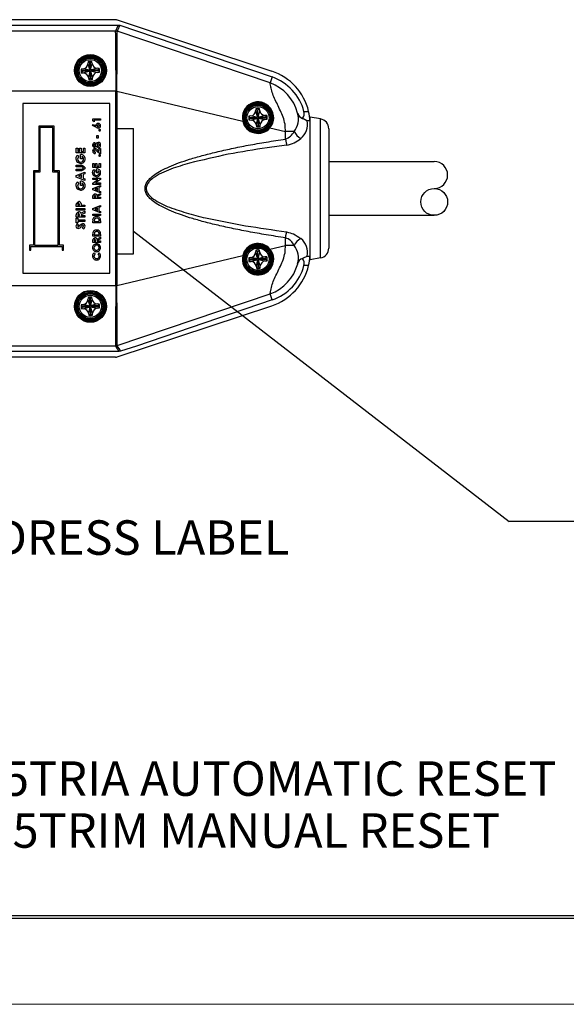
# Model space of a CAD drawing. Extents: x 0 to 17, y 0 to 11.
# Drawn here: x 7 to 9, y 0 to 3.6 of the extents above; entities that cross this region are included whole.
import ezdxf

# ---------------------------------------------------------------- set-up
doc = ezdxf.new("R2010")
doc.units = 0
doc.header["$MEASUREMENT"] = 0
for name, color, linetype in [('BORDER', 7, 'Continuous'), ('DIMS', 7, 'Continuous'), ('GEOM', 7, 'Continuous')]:
    doc.layers.add(name, color=color, linetype=linetype)
doc.styles.add('blockfont', font='simplex.shx', dxfattribs={"bigfont": 'bigfont'})

msp = doc.modelspace()

# ---------------------------------------------------------------- linework, layer by layer
at = {"layer": 'BORDER', "color": 7, "linetype": 'Continuous'}
for p, q in [((0.3125, 0.3225), (16.6875, 0.3225)), ((0.3225, 0.3225), (16.6875, 0.3225)), ((0.3125, 0.3125), (16.6875, 0.3125))]:
    msp.add_line(p, q, dxfattribs=at)
at = {"layer": 'BORDER', "linetype": 'Continuous', "lineweight": 0}
msp.add_line((0, 0), (17, 0), dxfattribs=at)
at = {"layer": 'DIMS', "color": 7, "linetype": 'Continuous'}
for p in [(7.4457, 2.8037), (9.0579, 1.7515)]:
    msp.add_line(p, (8.8079, 1.7515), dxfattribs=at)
msp.add_solid([(7.4457, 2.8037), (7.5651, 2.7538), (7.5241, 2.7008), (7.4457, 2.8037)], dxfattribs=at)
at = {"layer": 'GEOM', "color": 7, "linetype": 'Continuous'}
for p, q in [((5.6938, 3.5513), (7.3911, 3.5513)), ((7.3803, 3.5707), (5.7046, 3.5707)), ((7.3874, 3.5696), (7.9471, 3.3841)), ((7.3911, 3.5513), (7.3963, 3.5504)), ((7.3963, 3.5504), (7.4564, 3.5301)), ((7.3802, 3.5297), (5.7046, 3.5297)), ((7.3802, 3.5297), (7.381, 3.5297)), ((7.3862, 3.5289), (7.381, 3.5297)), ((7.3862, 3.5289), (7.3874, 3.5285)), ((7.9412, 3.3413), (7.3874, 3.5285)), ((7.4564, 3.5301), (7.9486, 3.3632)), ((7.2643, 3.3928), (7.2564, 3.3916)), ((7.2881, 3.3874), (7.2643, 3.3928)), ((7.2814, 3.4188), (7.2809, 3.4108)), ((7.2809, 3.4108), (7.2881, 3.3874)), ((7.2871, 3.4142), (7.2814, 3.4188)), ((7.2871, 3.4142), (7.2881, 3.3874)), ((7.2896, 3.4143), (7.2948, 3.4193)), ((7.2906, 3.3875), (7.2896, 3.4143)), ((7.2906, 3.3875), (7.296, 3.4114)), ((7.314, 3.3948), (7.2906, 3.3875)), ((7.296, 3.4114), (7.2948, 3.4193)), ((7.322, 3.3943), (7.314, 3.3948)), ((7.3174, 3.3886), (7.322, 3.3943)), ((7.2614, 3.3863), (7.2564, 3.3916)), ((7.2615, 3.3838), (7.2569, 3.3782)), ((7.2569, 3.3782), (7.2649, 3.3777)), ((7.2881, 3.3874), (7.2614, 3.3863)), ((7.2615, 3.3838), (7.2882, 3.3849)), ((7.2649, 3.3777), (7.2882, 3.3849)), ((7.2882, 3.3849), (7.2829, 3.3611)), ((7.2829, 3.3611), (7.284, 3.3531)), ((7.2893, 3.3582), (7.284, 3.3531)), ((7.2882, 3.3849), (7.2893, 3.3582)), ((7.2916, 3.3672), (7.2902, 3.3671)), ((7.2902, 3.3659), (7.2902, 3.3671)), ((7.2902, 3.3659), (7.2915, 3.3664)), ((7.3174, 3.3886), (7.2906, 3.3875)), ((7.2907, 3.385), (7.3175, 3.3861)), ((7.2915, 3.3672), (7.2907, 3.385)), ((7.2907, 3.385), (7.3146, 3.3797)), ((7.298, 3.3617), (7.2907, 3.385)), ((7.2916, 3.3672), (7.2915, 3.3664)), ((7.2918, 3.3583), (7.2915, 3.3664)), ((7.2918, 3.3583), (7.2975, 3.3537)), ((7.2975, 3.3537), (7.298, 3.3617)), ((7.3146, 3.3797), (7.3225, 3.3808)), ((7.3175, 3.3861), (7.3225, 3.3808)), ((7.9486, 3.3632), (7.9412, 3.3413)), ((7.3824, 3.3115), (5.7025, 3.3115)), ((7.3824, 3.3115), (7.3854, 3.3116)), ((7.3824, 3.3112), (7.3824, 3.3115)), ((7.3824, 2.6063), (7.3824, 3.3112)), ((7.3824, 3.3112), (7.3854, 3.3112)), ((7.3854, 3.3116), (7.3854, 3.3112)), ((7.3854, 3.3112), (7.3854, 2.6063)), ((7.3854, 3.3112), (7.842, 3.2022)), ((7.3599, 3.2665), (7.0449, 3.2665)), ((7.0449, 3.2665), (7.0449, 2.6509)), ((7.3599, 2.6509), (7.3599, 3.2665)), ((7.8718, 3.2218), (7.8639, 3.2206)), ((7.8689, 3.2153), (7.8639, 3.2206)), ((7.8956, 3.2164), (7.8689, 3.2153)), ((7.869, 3.2128), (7.8957, 3.2139)), ((7.8956, 3.2164), (7.8718, 3.2218)), ((7.8724, 3.2067), (7.8957, 3.2139)), ((7.8889, 3.2478), (7.8884, 3.2398)), ((7.8884, 3.2398), (7.8956, 3.2164)), ((7.8946, 3.2432), (7.8889, 3.2478)), ((7.8957, 3.2139), (7.8904, 3.1901)), ((7.8946, 3.2432), (7.8956, 3.2164)), ((7.8957, 3.2139), (7.8968, 3.1872)), ((7.8971, 3.2433), (7.9023, 3.2483)), ((7.8981, 3.2165), (7.8971, 3.2433)), ((7.8981, 3.2165), (7.9035, 3.2404)), ((7.9215, 3.2238), (7.8981, 3.2165)), ((7.9249, 3.2176), (7.8981, 3.2165)), ((7.8982, 3.214), (7.925, 3.2151)), ((7.899, 3.1962), (7.8982, 3.214)), ((7.9055, 3.1907), (7.8982, 3.214)), ((7.8982, 3.214), (7.9221, 3.2087)), ((7.9035, 3.2404), (7.9023, 3.2483)), ((7.9295, 3.2233), (7.9215, 3.2238)), ((7.9249, 3.2176), (7.9295, 3.2233)), ((7.925, 3.2151), (7.93, 3.2098)), ((8.0638, 3.2383), (8.0806, 3.238)), ((8.0844, 3.2171), (8.0859, 3.2171)), ((8.0859, 3.2175), (8.0859, 3.2171)), ((8.1237, 3.2108), (8.0859, 3.2175)), ((8.0859, 2.7003), (8.0859, 3.2171)), ((7.1025, 3.1845), (7.1025, 3.0225)), ((7.1583, 3.1845), (7.1025, 3.1845)), ((7.107, 3.18), (7.107, 3.018)), ((7.1538, 3.18), (7.107, 3.18)), ((7.1538, 3.018), (7.1538, 3.18)), ((7.1583, 3.0225), (7.1583, 3.1845)), ((7.2975, 3.1866), (7.2998, 3.1911)), ((7.3115, 3.1795), (7.2975, 3.1866)), ((7.2983, 3.2114), (7.3262, 3.2114)), ((7.2983, 3.2037), (7.2983, 3.2114)), ((7.3029, 3.2007), (7.2983, 3.2037)), ((7.2998, 3.1911), (7.3093, 3.1862)), ((7.3029, 3.2064), (7.3029, 3.2007)), ((7.3262, 3.2064), (7.3029, 3.2064)), ((7.3262, 3.2114), (7.3262, 3.2064)), ((7.869, 3.2128), (7.8644, 3.2072)), ((7.8644, 3.2072), (7.8724, 3.2067)), ((7.8904, 3.1901), (7.8915, 3.1821)), ((7.8968, 3.1872), (7.8915, 3.1821)), ((7.8991, 3.1962), (7.8977, 3.1961)), ((7.8977, 3.1949), (7.8977, 3.1961)), ((7.8977, 3.1949), (7.899, 3.1954)), ((7.8991, 3.1962), (7.899, 3.1954)), ((7.8993, 3.1873), (7.899, 3.1954)), ((7.8993, 3.1873), (7.905, 3.1827)), ((7.905, 3.1827), (7.9055, 3.1907)), ((7.9221, 3.2087), (7.93, 3.2098)), ((7.9404, 3.1786), (7.9968, 3.1652)), ((8.0856, 3.2038), (8.0755, 3.204)), ((8.1237, 2.7066), (8.1237, 3.2108)), ((7.3136, 3.151), (7.3183, 3.151)), ((7.3136, 3.1413), (7.3136, 3.151)), ((7.3183, 3.151), (7.3183, 3.1413)), ((7.3824, 3.1766), (7.4457, 3.1766)), ((7.3824, 2.7219), (7.3824, 3.1766)), ((7.4457, 2.7219), (7.4457, 3.1766)), ((8.028, 3.1652), (7.9968, 3.1652)), ((7.9968, 3.138), (7.9968, 3.1652)), ((8.1534, 3.1754), (8.1534, 2.7421)), ((7.3183, 3.1413), (7.3136, 3.1413)), ((7.2384, 3.1043), (7.2441, 3.1043)), ((7.2384, 3.0873), (7.2384, 3.1043)), ((7.2699, 3.0873), (7.2384, 3.0873)), ((7.2434, 3.0795), (7.2475, 3.0752)), ((7.2441, 3.1043), (7.2441, 3.093)), ((7.2441, 3.093), (7.2501, 3.093)), ((7.2501, 3.093), (7.2501, 3.1043)), ((7.2501, 3.1043), (7.2558, 3.1043)), ((7.2538, 3.0816), (7.2551, 3.0817)), ((7.2538, 3.0659), (7.2538, 3.0816)), ((7.2558, 3.1043), (7.2558, 3.093)), ((7.2558, 3.093), (7.2643, 3.093)), ((7.2594, 3.075), (7.2594, 3.0659)), ((7.2643, 3.1043), (7.2699, 3.1043)), ((7.2643, 3.093), (7.2643, 3.1043)), ((7.2699, 3.1043), (7.2699, 3.0873)), ((7.3076, 3.0902), (7.3076, 3.0852)), ((7.3236, 3.0844), (7.3148, 3.0927)), ((7.3182, 3.0966), (7.3215, 3.0937)), ((7.3215, 3.0937), (7.3215, 3.103)), ((7.3215, 3.103), (7.3262, 3.103)), ((7.3262, 3.0844), (7.3236, 3.0844)), ((7.3262, 3.103), (7.3262, 3.0844)), ((7.2384, 3.0377), (7.2384, 3.0433)), ((7.2384, 3.0433), (7.2572, 3.0433)), ((7.2582, 3.0377), (7.2384, 3.0377)), ((7.2594, 3.0659), (7.2538, 3.0659)), ((7.2983, 3.0497), (7.3033, 3.0497)), ((7.2983, 3.0347), (7.2983, 3.0497)), ((7.3033, 3.0497), (7.3033, 3.0397)), ((7.3033, 3.0397), (7.3086, 3.0397)), ((7.3086, 3.0397), (7.3086, 3.0497)), ((7.3086, 3.0497), (7.3136, 3.0497)), ((7.3136, 3.0497), (7.3136, 3.0397)), ((7.3136, 3.0397), (7.3211, 3.0397)), ((7.3211, 3.0497), (7.3262, 3.0497)), ((7.3211, 3.0397), (7.3211, 3.0497)), ((7.3262, 3.0497), (7.3262, 3.0347)), ((8.1534, 3.0561), (8.5356, 3.0561)), ((7.0832, 3.0225), (7.0832, 2.7525)), ((7.1025, 3.0225), (7.0832, 3.0225)), ((7.107, 3.018), (7.0877, 3.018)), ((7.0877, 3.018), (7.0877, 2.7525)), ((7.1732, 3.018), (7.1538, 3.018)), ((7.1777, 3.0225), (7.1583, 3.0225)), ((7.1732, 2.7525), (7.1732, 3.018)), ((7.1777, 2.7525), (7.1777, 3.0225)), ((7.2384, 3.0227), (7.2384, 3.0284)), ((7.2384, 3.0284), (7.2589, 3.0284)), ((7.2572, 3.0227), (7.2384, 3.0227)), ((7.2384, 3.0054), (7.2699, 3.0181)), ((7.2384, 3.0001), (7.2384, 3.0054)), ((7.2699, 2.9874), (7.2384, 3.0001)), ((7.2578, 3.0075), (7.2469, 3.0027)), ((7.2469, 3.0027), (7.2578, 2.998)), ((7.2578, 2.998), (7.2578, 3.0075)), ((7.2699, 3.012), (7.2634, 3.0096)), ((7.2634, 3.0096), (7.2634, 2.9959)), ((7.2699, 3.0181), (7.2699, 3.012)), ((7.3262, 3.0347), (7.2983, 3.0347)), ((7.3027, 3.0277), (7.3063, 3.024)), ((7.3118, 3.0158), (7.3118, 3.0297)), ((7.3118, 3.0297), (7.313, 3.0297)), ((7.3169, 3.0158), (7.3118, 3.0158)), ((7.3169, 3.0238), (7.3169, 3.0158)), ((7.2434, 2.9825), (7.2475, 2.9783)), ((7.2538, 2.9847), (7.2551, 2.9848)), ((7.2538, 2.969), (7.2538, 2.9847)), ((7.2594, 2.969), (7.2538, 2.969)), ((7.2594, 2.9781), (7.2594, 2.969)), ((7.2634, 2.9959), (7.2699, 2.9934)), ((7.2699, 2.9934), (7.2699, 2.9874)), ((7.2983, 2.9907), (7.2983, 2.9957)), ((7.2983, 2.9957), (7.3262, 2.9957)), ((7.2983, 2.9781), (7.3166, 2.9907)), ((7.3166, 2.9907), (7.2983, 2.9907)), ((7.2983, 2.9736), (7.2983, 2.9781)), ((7.3262, 2.9736), (7.2983, 2.9736)), ((7.2983, 2.9582), (7.3262, 2.9694)), ((7.3262, 2.9912), (7.3079, 2.9786)), ((7.3079, 2.9786), (7.3262, 2.9786)), ((7.3262, 2.9641), (7.3204, 2.9619)), ((7.3262, 2.9957), (7.3262, 2.9912)), ((7.3262, 2.9786), (7.3262, 2.9736)), ((7.3262, 2.9694), (7.3262, 2.9641)), ((7.2983, 2.9535), (7.2983, 2.9582)), ((7.3262, 2.9423), (7.2983, 2.9535)), ((7.2983, 2.9224), (7.2983, 2.9282)), ((7.3033, 2.9291), (7.3033, 2.9274)), ((7.3154, 2.96), (7.3057, 2.9559)), ((7.3057, 2.9559), (7.3154, 2.9517)), ((7.309, 2.9274), (7.309, 2.9294)), ((7.3134, 2.9344), (7.3262, 2.9408)), ((7.3262, 2.9353), (7.314, 2.9291)), ((7.314, 2.9291), (7.314, 2.9274)), ((7.3154, 2.9517), (7.3154, 2.96)), ((7.3204, 2.9619), (7.3204, 2.9498)), ((7.3204, 2.9498), (7.3262, 2.9476)), ((7.3262, 2.9476), (7.3262, 2.9423)), ((7.3262, 2.9408), (7.3262, 2.9353)), ((7.2384, 2.8927), (7.2384, 2.899)), ((7.2699, 2.8927), (7.2384, 2.8927)), ((7.2441, 2.9001), (7.2441, 2.8983)), ((7.2441, 2.8983), (7.2505, 2.8983)), ((7.2505, 2.8983), (7.2505, 2.9003)), ((7.2562, 2.8983), (7.2699, 2.8983)), ((7.2699, 2.8983), (7.2699, 2.8927)), ((7.3262, 2.9224), (7.2983, 2.9224)), ((7.2983, 2.8856), (7.3262, 2.8968)), ((7.3033, 2.9274), (7.309, 2.9274)), ((7.314, 2.9274), (7.3262, 2.9274)), ((7.3262, 2.9274), (7.3262, 2.9224)), ((7.3262, 2.8968), (7.3262, 2.8915)), ((7.2384, 2.8854), (7.2699, 2.8854)), ((7.2384, 2.8798), (7.2384, 2.8854)), ((7.2699, 2.8798), (7.2384, 2.8798)), ((7.2384, 2.8551), (7.2384, 2.8617)), ((7.2441, 2.8627), (7.2441, 2.8608)), ((7.2441, 2.8608), (7.2505, 2.8608)), ((7.2505, 2.8608), (7.2505, 2.863)), ((7.2555, 2.8687), (7.2699, 2.8759)), ((7.2699, 2.8696), (7.2562, 2.8627)), ((7.2562, 2.8627), (7.2562, 2.8608)), ((7.2562, 2.8608), (7.2699, 2.8608)), ((7.2699, 2.8854), (7.2699, 2.8798)), ((7.2699, 2.8759), (7.2699, 2.8696)), ((7.2699, 2.8608), (7.2699, 2.8551)), ((7.2983, 2.8809), (7.2983, 2.8856)), ((7.3262, 2.8697), (7.2983, 2.8809)), ((7.2983, 2.8609), (7.2983, 2.8659)), ((7.2983, 2.8659), (7.3262, 2.8659)), ((7.3262, 2.8609), (7.2983, 2.8609)), ((7.3154, 2.8874), (7.3057, 2.8832)), ((7.3057, 2.8832), (7.3154, 2.8791)), ((7.3154, 2.8791), (7.3154, 2.8874)), ((7.3262, 2.8915), (7.3204, 2.8893)), ((7.3204, 2.8893), (7.3204, 2.8772)), ((7.3204, 2.8772), (7.3262, 2.875)), ((7.3262, 2.875), (7.3262, 2.8697)), ((7.3262, 2.8659), (7.3262, 2.8609)), ((8.1534, 2.8613), (8.5356, 2.8613)), ((7.2699, 2.8551), (7.2384, 2.8551)), ((7.2384, 2.8507), (7.2441, 2.8507)), ((7.2384, 2.8337), (7.2384, 2.8507)), ((7.2441, 2.8337), (7.2384, 2.8337)), ((7.2426, 2.8305), (7.2465, 2.8263)), ((7.2441, 2.8507), (7.2441, 2.845)), ((7.2441, 2.845), (7.2699, 2.845)), ((7.2441, 2.8394), (7.2441, 2.8337)), ((7.2699, 2.8394), (7.2441, 2.8394)), ((7.2699, 2.845), (7.2699, 2.8394)), ((7.2983, 2.8344), (7.2983, 2.8407)), ((7.3262, 2.8344), (7.2983, 2.8344)), ((7.3033, 2.8413), (7.3033, 2.8394)), ((7.3033, 2.8394), (7.3211, 2.8394)), ((7.3211, 2.8394), (7.3211, 2.842)), ((7.3262, 2.8408), (7.3262, 2.8344)), ((7.264, 2.8119), (7.261, 2.8169)), ((7.2983, 2.7858), (7.2983, 2.7921)), ((7.3262, 2.7858), (7.2983, 2.7858)), ((7.3033, 2.7927), (7.3033, 2.7908)), ((7.3033, 2.7908), (7.3211, 2.7908)), ((7.3211, 2.7908), (7.3211, 2.7934)), ((7.3262, 2.7922), (7.3262, 2.7858)), ((7.069, 2.7525), (7.069, 2.7352)), ((7.0832, 2.7525), (7.069, 2.7525)), ((7.0877, 2.7525), (7.1732, 2.7525)), ((7.1918, 2.7525), (7.1777, 2.7525)), ((7.1918, 2.7352), (7.1918, 2.7525)), ((7.2983, 2.7632), (7.2983, 2.7691)), ((7.3262, 2.7632), (7.2983, 2.7632)), ((7.3033, 2.7699), (7.3033, 2.7682)), ((7.3033, 2.7682), (7.309, 2.7682)), ((7.309, 2.7682), (7.309, 2.7702)), ((7.3134, 2.7752), (7.3262, 2.7817)), ((7.3262, 2.7761), (7.314, 2.7699)), ((7.314, 2.7699), (7.314, 2.7682)), ((7.314, 2.7682), (7.3262, 2.7682)), ((7.3262, 2.7817), (7.3262, 2.7761)), ((7.3262, 2.7682), (7.3262, 2.7632)), ((7.9404, 2.7388), (7.9968, 2.7522)), ((7.9968, 2.7522), (7.9968, 2.7794)), ((8.028, 2.7522), (7.9968, 2.7522)), ((7.069, 2.7352), (7.0735, 2.7352)), ((7.0735, 2.748), (7.1873, 2.748)), ((7.0735, 2.7352), (7.0735, 2.748)), ((7.1873, 2.748), (7.1873, 2.7352)), ((7.1873, 2.7352), (7.1918, 2.7352)), ((7.3031, 2.7257), (7.3066, 2.722)), ((7.3178, 2.722), (7.3215, 2.7256)), ((7.3824, 2.7219), (7.4457, 2.7219)), ((7.3854, 2.6063), (7.842, 2.7153)), ((7.8889, 2.7348), (7.8884, 2.7268)), ((7.8884, 2.7268), (7.8956, 2.7034)), ((7.8946, 2.7302), (7.8889, 2.7348)), ((7.8946, 2.7302), (7.8956, 2.7034)), ((7.8971, 2.7303), (7.9023, 2.7353)), ((7.8981, 2.7035), (7.8971, 2.7303)), ((7.8981, 2.7035), (7.9035, 2.7274)), ((7.9035, 2.7274), (7.9023, 2.7353)), ((7.8718, 2.7088), (7.8639, 2.7076)), ((7.8689, 2.7023), (7.8639, 2.7076)), ((7.869, 2.6998), (7.8644, 2.6942)), ((7.8644, 2.6942), (7.8724, 2.6937)), ((7.8956, 2.7034), (7.8689, 2.7023)), ((7.869, 2.6998), (7.8957, 2.7009)), ((7.8956, 2.7034), (7.8718, 2.7088)), ((7.8724, 2.6937), (7.8957, 2.7009)), ((7.8957, 2.7009), (7.8904, 2.6771)), ((7.8957, 2.7009), (7.8968, 2.6742)), ((7.8991, 2.6832), (7.8977, 2.6831)), ((7.8977, 2.6819), (7.8977, 2.6831)), ((7.8977, 2.6819), (7.899, 2.6824)), ((7.9215, 2.7108), (7.8981, 2.7035)), ((7.9249, 2.7046), (7.8981, 2.7035)), ((7.8982, 2.701), (7.925, 2.7021)), ((7.899, 2.6832), (7.8982, 2.701)), ((7.8982, 2.701), (7.9221, 2.6957)), ((7.9055, 2.6777), (7.8982, 2.701)), ((7.8991, 2.6832), (7.899, 2.6824)), ((7.8993, 2.6743), (7.899, 2.6824)), ((7.9295, 2.7103), (7.9215, 2.7108)), ((7.9221, 2.6957), (7.93, 2.6968)), ((7.9249, 2.7046), (7.9295, 2.7103)), ((7.925, 2.7021), (7.93, 2.6968)), ((8.0806, 2.6794), (8.0637, 2.6791)), ((8.0755, 2.7134), (8.0856, 2.7136)), ((8.0844, 2.7003), (8.0859, 2.7003)), ((8.1237, 2.7066), (8.0859, 2.7)), ((8.0859, 2.7003), (8.0859, 2.7)), ((7.0449, 2.6509), (7.3599, 2.6509)), ((7.8904, 2.6771), (7.8915, 2.6691)), ((7.8968, 2.6742), (7.8915, 2.6691)), ((7.8993, 2.6743), (7.905, 2.6697)), ((7.905, 2.6697), (7.9055, 2.6777)), ((7.3824, 2.6059), (5.7025, 2.6059)), ((7.3824, 2.6063), (7.3854, 2.6063)), ((7.3824, 2.6059), (7.3824, 2.6063)), ((7.3824, 2.6059), (7.3854, 2.6059)), ((7.3854, 2.6063), (7.3854, 2.6059)), ((7.3874, 2.3889), (7.9412, 2.5762)), ((7.9486, 2.5542), (7.9412, 2.5762)), ((7.2643, 2.5378), (7.2564, 2.5366)), ((7.2614, 2.5313), (7.2564, 2.5366)), ((7.2881, 2.5324), (7.2643, 2.5378)), ((7.2814, 2.5638), (7.2809, 2.5558)), ((7.2809, 2.5558), (7.2881, 2.5324)), ((7.2871, 2.5592), (7.2814, 2.5638)), ((7.2871, 2.5592), (7.2881, 2.5324)), ((7.2896, 2.5593), (7.2948, 2.5643)), ((7.2906, 2.5325), (7.2896, 2.5593)), ((7.2906, 2.5325), (7.296, 2.5564)), ((7.314, 2.5398), (7.2906, 2.5325)), ((7.296, 2.5564), (7.2948, 2.5643)), ((7.322, 2.5393), (7.314, 2.5398)), ((7.3174, 2.5336), (7.322, 2.5393)), ((7.9486, 2.5542), (7.4564, 2.3873)), ((7.2615, 2.5288), (7.2569, 2.5232)), ((7.2569, 2.5232), (7.2649, 2.5227)), ((7.2881, 2.5324), (7.2614, 2.5313)), ((7.2615, 2.5288), (7.2882, 2.5299)), ((7.2649, 2.5227), (7.2882, 2.5299)), ((7.2882, 2.5299), (7.2829, 2.5061)), ((7.2829, 2.5061), (7.284, 2.4981)), ((7.2893, 2.5032), (7.284, 2.4981)), ((7.2882, 2.5299), (7.2893, 2.5032)), ((7.2916, 2.5122), (7.2902, 2.5121)), ((7.2902, 2.5109), (7.2902, 2.5121)), ((7.2902, 2.5109), (7.2915, 2.5114)), ((7.3174, 2.5336), (7.2906, 2.5325)), ((7.2907, 2.53), (7.3175, 2.5311)), ((7.298, 2.5067), (7.2907, 2.53)), ((7.2907, 2.53), (7.3146, 2.5247)), ((7.2915, 2.5122), (7.2907, 2.53)), ((7.2916, 2.5122), (7.2915, 2.5114)), ((7.2918, 2.5033), (7.2915, 2.5114)), ((7.2918, 2.5033), (7.2975, 2.4987)), ((7.2975, 2.4987), (7.298, 2.5067)), ((7.3146, 2.5247), (7.3225, 2.5258)), ((7.3175, 2.5311), (7.3225, 2.5258)), ((7.3874, 2.3479), (7.9471, 2.5333)), ((7.3939, 2.3672), (5.691, 2.3672)), ((5.7048, 2.3878), (7.38, 2.3878)), ((7.38, 2.3878), (7.3802, 2.3878)), ((7.3802, 2.3878), (7.3858, 2.3885)), ((7.3874, 2.3889), (7.3858, 2.3885)), ((7.3995, 2.3681), (7.3939, 2.3672)), ((7.4564, 2.3873), (7.3995, 2.3681)), ((7.3803, 2.3467), (5.7046, 2.3467))]:
    msp.add_line(p, q, dxfattribs=at)
for centre, radius in [((7.2898, 3.3869), 0.0579), ((7.2893, 3.3857), 0.0553), ((7.2894, 3.3862), 0.0517), ((7.2894, 3.3862), 0.0486), ((7.2894, 3.3862), 0.045), ((7.2894, 3.3862), 0.0403), ((7.8969, 3.2152), 0.0517), ((7.8969, 3.2152), 0.0486), ((7.8969, 3.2152), 0.045), ((7.8969, 3.2152), 0.0403), ((8.5356, 2.91), 0.0487), ((7.8969, 2.7022), 0.0517), ((7.8969, 2.7022), 0.0486), ((7.8969, 2.7022), 0.045), ((7.8969, 2.7022), 0.0403), ((7.2898, 2.5311), 0.0579), ((7.2893, 2.5315), 0.0553), ((7.2894, 2.5312), 0.0517), ((7.2894, 2.5312), 0.0486), ((7.2894, 2.5312), 0.045), ((7.2894, 2.5312), 0.0403)]:
    msp.add_circle(centre, radius, dxfattribs=at)
for centre, radius, start, end in [((7.3803, 3.5482), 0.0225, 71.6703, 90), ((15.4963, -0.263), 8.9578, 154.79847, 154.95112), ((15.524, -0.2489), 8.9719, 154.94631, 155.09807), ((37.2175, 3.7163), 29.8379, 180.3584, 180.77735), ((-20.1501, 3.6711), 27.5379, 359.25183, 359.70323), ((7.2613, 3.4122), 0.0197, 278.8393, 355.756), ((7.2894, 3.3862), 0.0335, 80.7092, 103.8861), ((7.2894, 3.3862), 0.028, 89.7266, 94.8686), ((7.3154, 3.4144), 0.0197, 188.8393, 265.756), ((7.2894, 3.3862), 0.0335, 350.7092, 373.8861), ((7.2894, 3.3862), 0.0335, 170.7092, 193.8861), ((7.2894, 3.3862), 0.028, 179.7266, 184.8686), ((7.2634, 3.358), 0.0197, 8.8393, 85.756), ((7.2894, 3.3862), 0.028, 269.7266, 274.8686), ((7.3176, 3.3602), 0.0197, 98.8393, 175.756), ((7.2894, 3.3862), 0.028, 359.7266, 364.8686), ((7.8834, 3.1919), 0.2025, 13.1585, 71.6703), ((7.8869, 3.1907), 0.1832, 15.0555, 70.2926), ((7.2894, 3.3862), 0.0335, 260.7092, 283.8861), ((7.8882, 3.1928), 0.1576, 14.3902, 70.3809), ((7.8972, 3.2157), 0.0569, 319.3775, 553.7637), ((7.8967, 3.215), 0.0543, 320.0717, 553.0745), ((7.8969, 3.2152), 0.0335, 170.7092, 193.8861), ((7.8969, 3.2152), 0.028, 179.7266, 184.8686), ((7.8688, 3.2412), 0.0197, 278.8393, 355.756), ((7.8969, 3.2152), 0.0335, 80.7092, 103.8861), ((7.8969, 3.2152), 0.028, 89.7266, 94.8686), ((7.9229, 3.2434), 0.0197, 188.8393, 265.756), ((7.8969, 3.2152), 0.028, 359.7266, 364.8686), ((7.8969, 3.2152), 0.0335, 350.7092, 373.8861), ((7.9677, 3.2114), 0.076, 322.4797, 375.6621), ((8.0665, 3.2376), 0.0262, 192.6331, 250.9951), ((8.0393, 3.2305), 0.0257, 316.5576, 377.6588), ((7.8834, 3.1919), 0.2025, 3.3692, 13.1585), ((7.3179, 3.1861), 0.00854, 87.9971, 179.1452), ((7.3195, 3.1933), 0.0159, 239.8504, 265.2178), ((7.3177, 3.1859), 0.00367, 86.3636, 179.6515), ((7.3177, 3.1861), 0.00368, 182.576, 273.5493), ((7.3181, 3.1858), 0.00376, 1.9805, 93.0791), ((7.3181, 3.1862), 0.00376, 266.8811, 356.4561), ((7.3181, 3.1862), 0.00876, 270.2111, 359.1616), ((7.3183, 3.186), 0.00856, 0.1613, 90.8054), ((7.8971, 3.2152), 0.0567, 193.3297, 319.8116), ((7.8968, 3.2152), 0.0544, 193.3309, 319.8152), ((7.8709, 3.187), 0.0197, 8.8393, 85.756), ((7.8969, 3.2152), 0.0335, 260.7092, 283.8861), ((7.8969, 3.2152), 0.028, 269.7266, 274.8686), ((7.9251, 3.1892), 0.0197, 98.8393, 175.756), ((8.0135, 3.1903), 0.0635, 307.5656, 372.4374), ((8.1174, 3.1754), 0.036, 0, 80), ((7.3234, 3.1701), 0.00301, 89.7238, 180.4872), ((7.3235, 3.1701), 0.00303, 179.8932, 269.8958), ((7.3235, 3.1701), 0.00304, 0, 90.2049), ((7.3235, 3.1701), 0.00305, 269.9311, 359.8586), ((7.9765, 3.1929), 0.0585, 290.3035, 331.7357), ((8.0819, 3.1929), 0.0606, 207.168, 240.6453), ((7.3053, 3.1164), 0.00772, 88.6524, 182.1529), ((7.3052, 3.1157), 0.00764, 176.5972, 271.4703), ((7.3055, 3.1162), 0.00297, 86.8599, 183.0377), ((7.3055, 3.116), 0.00297, 180.2309, 273.7406), ((7.3059, 3.1161), 0.00306, 0.4354, 94.6139), ((7.3059, 3.1162), 0.00311, 266.968, 359.0821), ((7.3182, 3.1171), 0.00851, 89.2851, 146.5829), ((7.3181, 3.1164), 0.00415, 91.8771, 183.3799), ((7.3182, 3.1158), 0.00423, 175.4671, 265.6775), ((7.3177, 3.1158), 0.00415, 272.171, 364.7838), ((7.318, 3.1166), 0.00394, 352.4214, 449.4293), ((7.3185, 3.1171), 0.00843, 353.3101, 451.0541), ((7.3186, 3.1149), 0.00832, 267.9046, 368.5375), ((7.988, 3.2111), 0.0958, 277.7679, 312.0687), ((7.2555, 3.0664), 0.0153, 358.4929, 451.3453), ((7.2562, 3.0667), 0.00885, 356.2579, 428.9434), ((7.3058, 3.0944), 0.00829, 89.4483, 180.59), ((7.3068, 3.0943), 0.00921, 180.1415, 274.9999), ((7.3061, 3.0941), 0.00354, 87.1324, 181.9105), ((7.3034, 3.0824), 0.0205, 43.9173, 83.0362), ((7.304, 3.0839), 0.0139, 39.0276, 80.6968), ((7.3234, 3.0782), 0.00301, 89.7238, 180.4872), ((7.3235, 3.0782), 0.00303, 179.8932, 269.8958), ((7.3235, 3.0782), 0.00304, 0, 90.2049), ((7.3235, 3.0782), 0.00305, 269.9311, 359.8586), ((7.254, 3.0654), 0.0164, 178.2211, 228.4835), ((7.254, 3.0654), 0.0108, 178.3395, 269.8712), ((7.2539, 3.0658), 0.0112, 270.5156, 361.7259), ((7.2543, 3.0654), 0.0164, 268.9863, 362.1486), ((8.5356, 3.0074), 0.0487, 270, 450), ((7.312, 3.0153), 0.0145, 178.2211, 228.4835), ((7.3121, 3.0153), 0.00954, 178.3395, 269.8712), ((7.312, 3.0156), 0.0099, 270.5156, 361.7259), ((7.3123, 3.0153), 0.0146, 268.9863, 362.1486), ((7.3134, 3.0162), 0.0135, 358.4929, 451.3453), ((7.314, 3.0165), 0.00784, 356.2579, 428.9434), ((7.254, 2.9684), 0.0164, 178.2211, 228.4835), ((7.254, 2.9685), 0.0108, 178.3395, 269.8712), ((7.2539, 2.9689), 0.0112, 270.5156, 361.7259), ((7.2543, 2.9685), 0.0164, 268.9863, 362.1486), ((7.2555, 2.9695), 0.0153, 358.4929, 451.3453), ((7.2562, 2.9698), 0.00885, 356.2579, 428.9434), ((7.3066, 2.9325), 0.0071, 15.547, 93.244), ((7.2472, 2.9028), 0.00282, 86.4057, 151.8187), ((7.2476, 2.903), 0.00829, 12.4213, 91.6789), ((7.2478, 2.8665), 0.00802, 15.547, 93.244), ((7.3115, 2.8432), 0.0135, 85.382, 190.4009), ((7.3136, 2.8437), 0.0129, 346.898, 454.4715), ((7.249, 2.821), 0.0114, 123.8968, 176.14), ((7.2457, 2.8216), 0.0081, 178.7837, 269.2592), ((7.2456, 2.8215), 0.00234, 174.593, 263.3809), ((7.2486, 2.8214), 0.00532, 112.9644, 176.0509), ((7.2443, 2.827), 0.0135, 275.4037, 335.9558), ((7.2654, 2.8157), 0.0105, 108.4891, 146.6224), ((7.2619, 2.8224), 0.00887, 356.182, 450.7577), ((7.2617, 2.8223), 0.00334, 355.2722, 444.1012), ((7.2601, 2.8218), 0.0106, 291.7163, 360.1837), ((7.3134, 2.8437), 0.0079, 347.5564, 456.7434), ((7.3115, 2.7945), 0.0135, 85.382, 190.4009), ((7.3134, 2.7951), 0.0079, 347.5564, 456.7434), ((7.3136, 2.7951), 0.0129, 346.898, 454.4715), ((7.3121, 2.7436), 0.0146, 89.3437, 179.4053), ((7.3121, 2.7437), 0.0095, 88.9591, 180), ((7.3066, 2.7733), 0.0071, 15.547, 93.244), ((7.3124, 2.7438), 0.00943, 0.1675, 91.2787), ((7.3125, 2.7439), 0.0144, 359.9179, 450.8336), ((7.8971, 2.7022), 0.0567, 40.1884, 166.6703), ((7.8968, 2.7022), 0.0544, 40.1848, 166.669), ((7.9835, 2.7327), 0.0486, 23.7785, 74.1823), ((8.0819, 2.7246), 0.0606, 119.3705, 152.8467), ((7.969, 2.7062), 0.0748, 343.9177, 397.9478), ((8.0131, 2.7269), 0.0639, 347.7975, 412.1995), ((7.3121, 2.7438), 0.0145, 179.9874, 270.4513), ((7.3132, 2.7137), 0.0157, 130.1838, 179.7824), ((7.3119, 2.7136), 0.0144, 179.1324, 271.0871), ((7.3119, 2.7436), 0.00936, 179.3514, 272.1853), ((7.3123, 2.7438), 0.0145, 269.4385, 360.1894), ((7.3107, 2.7134), 0.0111, 1.3335, 50.5914), ((7.3117, 2.714), 0.0152, 358.7522, 409.5776), ((7.8972, 2.7017), 0.0569, 166.2203, 400.6385), ((7.8967, 2.7025), 0.0543, 166.9268, 399.927), ((7.8688, 2.7282), 0.0197, 278.8393, 355.756), ((7.8969, 2.7022), 0.0335, 80.7092, 103.8861), ((7.8969, 2.7022), 0.028, 89.7266, 94.8686), ((7.9229, 2.7304), 0.0197, 188.8393, 265.756), ((8.1174, 2.7421), 0.036, 280, 360), ((7.3119, 2.7136), 0.00936, 179.9794, 271.4728), ((7.3126, 2.7134), 0.00922, 266.903, 361.5603), ((7.3128, 2.7132), 0.014, 267.2022, 361.9204), ((7.8969, 2.7022), 0.0335, 170.7092, 193.8861), ((7.8969, 2.7022), 0.028, 179.7266, 184.8686), ((7.8709, 2.674), 0.0197, 8.8393, 85.756), ((7.9251, 2.6762), 0.0197, 98.8393, 175.756), ((7.8969, 2.7022), 0.028, 359.7266, 364.8686), ((7.8969, 2.7022), 0.0335, 350.7092, 373.8861), ((7.8871, 2.7257), 0.159, 289.8949, 345.3601), ((7.8834, 2.7255), 0.2025, 288.3297, 346.8415), ((7.8894, 2.7243), 0.1801, 289.2204, 345.4766), ((8.0665, 2.6798), 0.0263, 109.0599, 167.3864), ((8.0399, 2.6871), 0.0251, 341.4481, 404.0855), ((7.8834, 2.7255), 0.2025, 346.8415, 356.6308), ((7.8969, 2.7022), 0.0335, 260.7092, 283.8861), ((7.8969, 2.7022), 0.028, 269.7266, 274.8686), ((35.9017, 2.2141), 28.522, 179.2129, 179.65115), ((-20.15, 2.2463), 27.5378, 0.29677, 0.74817), ((7.2894, 2.5312), 0.0335, 170.7092, 193.8861), ((7.2613, 2.5572), 0.0197, 278.8393, 355.756), ((7.2894, 2.5312), 0.0335, 80.7092, 103.8861), ((7.2894, 2.5312), 0.028, 89.7266, 94.8686), ((7.3154, 2.5594), 0.0197, 188.8393, 265.756), ((7.2894, 2.5312), 0.0335, 350.7092, 373.8861), ((7.2894, 2.5312), 0.028, 179.7266, 184.8686), ((7.2634, 2.503), 0.0197, 8.8393, 85.756), ((7.2894, 2.5312), 0.028, 269.7266, 274.8686), ((7.3176, 2.5052), 0.0197, 98.8393, 175.756), ((7.2894, 2.5312), 0.028, 359.7266, 364.8686), ((7.2894, 2.5312), 0.0335, 260.7092, 283.8861), ((10.9651, 4.7814), 4.3107, 213.7297, 214.0594), ((10.9605, 4.7645), 4.2923, 213.6129, 213.9395), ((7.3803, 2.3692), 0.0225, 270, 288.3297)]:
    msp.add_arc(centre, radius, start, end, dxfattribs=at)
for points, knots in [([(7.9483, 3.3067), (7.9466, 3.3141), (7.9448, 3.3216), (7.9432, 3.3283), (7.9417, 3.3374), (7.9411, 3.342)], [0.8103587, 0.8103587, 0.8103587, 0.8103587, 0.9336072, 0.9336072, 1, 1, 1, 1]), ([(7.843, 3.2024), (7.8429, 3.2024), (7.8428, 3.2024), (7.8426, 3.2023), (7.8425, 3.2023), (7.8422, 3.2022), (7.8421, 3.2022), (7.842, 3.2022)], [0.4417781, 0.4417781, 0.4417781, 0.4417781, 0.6128999, 0.6128999, 0.8009458, 0.8009458, 1, 1, 1, 1]), ([(7.842, 2.7153), (7.8421, 2.7153), (7.8422, 2.7152), (7.8425, 2.7152), (7.8426, 2.7151), (7.8428, 2.7151), (7.8429, 2.715), (7.843, 2.715)], [0, 0, 0, 0, 0.1990542, 0.1990542, 0.3871001, 0.3871001, 0.5582219, 0.5582219, 0.5582219, 0.5582219])]:
    msp.add_open_spline(points, degree=3, knots=knots, dxfattribs=at)
for points, degree in [([(7.957, 3.285), (7.9541, 3.2922), (7.9512, 3.2994), (7.9483, 3.3067)], 3), ([(7.9677, 3.2636), (7.9641, 3.2707), (7.9605, 3.2779), (7.957, 3.285)], 3), ([(7.9888, 3.2173), (7.9817, 3.2327), (7.9747, 3.2481), (7.9677, 3.2636)], 3), ([(7.9955, 3.192), (7.9932, 3.2004), (7.991, 3.2088), (7.9888, 3.2173)], 3), ([(7.8433, 3.2025), (7.8432, 3.2025), (7.8431, 3.2024), (7.843, 3.2024)], 3), ([(7.8435, 3.2026), (7.8435, 3.2025), (7.8434, 3.2025), (7.8433, 3.2025)], 3), ([(7.8437, 3.2026), (7.8436, 3.2026), (7.8436, 3.2026), (7.8435, 3.2026)], 3), ([(7.8438, 3.2026), (7.8438, 3.2026), (7.8437, 3.2026), (7.8437, 3.2026)], 3), ([(7.8438, 3.2027), (7.8438, 3.2027), (7.8438, 3.2027), (7.8438, 3.2026)], 3), ([(7.9386, 3.18), (7.9385, 3.1801), (7.9385, 3.1801), (7.9384, 3.1801)], 3), ([(7.9384, 3.1801), (7.9384, 3.1801), (7.9384, 3.1801), (7.9384, 3.1801)], 3), ([(7.9388, 3.1799), (7.9387, 3.1799), (7.9386, 3.18), (7.9386, 3.18)], 3), ([(7.939, 3.1797), (7.939, 3.1798), (7.9389, 3.1798), (7.9388, 3.1799)], 3), ([(7.9393, 3.1795), (7.9392, 3.1796), (7.9391, 3.1796), (7.939, 3.1797)], 3), ([(7.9397, 3.1792), (7.9396, 3.1793), (7.9395, 3.1794), (7.9393, 3.1795)], 3), ([(7.94, 3.1789), (7.9399, 3.179), (7.9398, 3.1791), (7.9397, 3.1792)], 3), ([(7.9404, 3.1786), (7.9403, 3.1787), (7.9402, 3.1788), (7.94, 3.1789)], 3), ([(7.9968, 3.1652), (7.9963, 3.1741), (7.9959, 3.183), (7.9955, 3.192)], 3), ([(8.0755, 3.204), (8.0579, 3.2128)], 1), ([(7.3054, 3.1241), (7.3111, 3.1218)], 1), ([(7.3111, 3.1104), (7.3054, 3.1081)], 1), ([(7.3183, 3.1066), (7.3111, 3.1104)], 1), ([(7.801, 3.1033), (7.8212, 3.1074), (7.8414, 3.1114), (7.8616, 3.1154)], 3), ([(7.8616, 3.1154), (7.8833, 3.1192), (7.9051, 3.1231), (7.9269, 3.1269)], 3), ([(7.9269, 3.1269), (7.9502, 3.1306), (7.9735, 3.1343), (7.9968, 3.138)], 3), ([(8.001, 3.1162), (7.9774, 3.113), (7.9538, 3.1097), (7.9302, 3.1065)], 3), ([(7.9968, 3.138), (8.001, 3.1162)], 1), ([(7.2376, 3.0659), (7.2391, 3.0736)], 1), ([(7.2391, 3.0736), (7.2434, 3.0795)], 1), ([(7.2475, 3.0752), (7.2433, 3.0657)], 1), ([(7.3025, 3.094), (7.3076, 3.0902)], 1), ([(7.7891, 3.083), (7.7425, 3.0723), (7.6959, 3.0616), (7.6493, 3.051)], 3), ([(7.6494, 3.0648), (7.6645, 3.0692), (7.6797, 3.0736), (7.6948, 3.078)], 3), ([(7.6948, 3.078), (7.7116, 3.0823), (7.7285, 3.0866), (7.7453, 3.0909)], 3), ([(7.7453, 3.0909), (7.7639, 3.095), (7.7824, 3.0992), (7.801, 3.1033)], 3), ([(7.9302, 3.1065), (7.8832, 3.0986), (7.8361, 3.0908), (7.7891, 3.083)], 3), ([(7.254, 3.049), (7.2431, 3.0531)], 1), ([(7.2572, 3.0433), (7.2643, 3.0423), (7.2707, 3.033)], 2), ([(7.2651, 3.0329), (7.2582, 3.0377)], 1), ([(7.5461, 3.0235), (7.5557, 3.0282), (7.5654, 3.0329), (7.575, 3.0375)], 3), ([(7.575, 3.0375), (7.5865, 3.0421), (7.598, 3.0467), (7.6095, 3.0513)], 3), ([(7.6493, 3.051), (7.6266, 3.0436), (7.6039, 3.0363), (7.5812, 3.0289)], 3), ([(7.6095, 3.0513), (7.6228, 3.0558), (7.6361, 3.0603), (7.6494, 3.0648)], 3), ([(7.2707, 3.033), (7.2696, 3.0284), (7.2572, 3.0227)], 2), ([(7.2589, 3.0284), (7.2651, 3.0329)], 1), ([(7.2975, 3.0157), (7.2989, 3.0225)], 1), ([(7.2989, 3.0225), (7.3027, 3.0277)], 1), ([(7.3121, 3.0007), (7.3024, 3.0044)], 1), ([(7.3063, 3.024), (7.3025, 3.0156)], 1), ([(7.5054, 2.995), (7.5113, 2.9998), (7.5171, 3.0045), (7.5229, 3.0093)], 3), ([(7.5474, 3.0146), (7.537, 3.0084), (7.5266, 3.0021), (7.5161, 2.9959)], 3), ([(7.5229, 3.0093), (7.5306, 3.0141), (7.5384, 3.0188), (7.5461, 3.0235)], 3), ([(7.5812, 3.0289), (7.5699, 3.0242), (7.5587, 3.0194), (7.5474, 3.0146)], 3), ([(7.2376, 2.9689), (7.2391, 2.9766)], 1), ([(7.2391, 2.9766), (7.2434, 2.9825)], 1), ([(7.2475, 2.9783), (7.2433, 2.9688)], 1), ([(7.4879, 2.966), (7.4899, 2.9708), (7.4918, 2.9757), (7.4938, 2.9805)], 3), ([(7.4879, 2.9514), (7.4879, 2.9563), (7.4879, 2.9611), (7.4879, 2.966)], 3), ([(7.497, 2.9755), (7.4949, 2.9713), (7.4933, 2.967), (7.4917, 2.9627)], 3), ([(7.4938, 2.9805), (7.4977, 2.9853), (7.5016, 2.9902), (7.5054, 2.995)], 3), ([(7.5055, 2.9863), (7.5025, 2.9828), (7.4998, 2.9791), (7.497, 2.9755)], 3), ([(7.5161, 2.9959), (7.5124, 2.9924), (7.509, 2.9893), (7.5055, 2.9863)], 3), ([(7.254, 2.9521), (7.2431, 2.9562)], 1), ([(7.2983, 2.9282), (7.2999, 2.9365), (7.3062, 2.9396)], 2), ([(7.3061, 2.9346), (7.3033, 2.9291)], 1), ([(7.309, 2.9294), (7.3061, 2.9346)], 1), ([(7.4938, 2.9369), (7.4918, 2.9418), (7.4899, 2.9466), (7.4879, 2.9514)], 3), ([(7.4917, 2.9627), (7.4918, 2.9581), (7.4923, 2.9535), (7.4932, 2.949)], 3), ([(7.4932, 2.949), (7.4955, 2.945), (7.4976, 2.9409), (7.5002, 2.9371)], 3), ([(7.5054, 2.9225), (7.5016, 2.9273), (7.4977, 2.9321), (7.4938, 2.9369)], 3), ([(7.5002, 2.9371), (7.5034, 2.9338), (7.5073, 2.9298), (7.512, 2.9248)], 3), ([(7.2384, 2.899), (7.2393, 2.9054), (7.2474, 2.9113)], 2), ([(7.2447, 2.9041), (7.2445, 2.9034), (7.2443, 2.9027), (7.2441, 2.9019)], 3), ([(7.2441, 2.9019), (7.2441, 2.9013), (7.2441, 2.9007), (7.2441, 2.9001)], 3), ([(7.2505, 2.9003), (7.2473, 2.9056)], 1), ([(7.2557, 2.9048), (7.2562, 2.8983)], 1), ([(7.5229, 2.9081), (7.5171, 2.9129), (7.5113, 2.9177), (7.5054, 2.9225)], 3), ([(7.512, 2.9248), (7.5209, 2.919), (7.5298, 2.9132), (7.5386, 2.9075)], 3), ([(7.5461, 2.8939), (7.5384, 2.8986), (7.5306, 2.9034), (7.5229, 2.9081)], 3), ([(7.5386, 2.9075), (7.5484, 2.9029), (7.5583, 2.8983), (7.5681, 2.8937)], 3), ([(7.575, 2.8799), (7.5654, 2.8846), (7.5557, 2.8892), (7.5461, 2.8939)], 3), ([(7.5681, 2.8937), (7.591, 2.8857), (7.6139, 2.8778), (7.6368, 2.8698)], 3), ([(7.2384, 2.8617), (7.2403, 2.8711), (7.2474, 2.8745)], 2), ([(7.2473, 2.8689), (7.2441, 2.8627)], 1), ([(7.2505, 2.863), (7.2473, 2.8689)], 1), ([(7.6095, 2.8661), (7.598, 2.8707), (7.5865, 2.8753), (7.575, 2.8799)], 3), ([(7.6494, 2.8526), (7.6361, 2.8571), (7.6228, 2.8616), (7.6095, 2.8661)], 3), ([(7.6368, 2.8698), (7.6603, 2.8638), (7.6838, 2.8577), (7.7074, 2.8517)], 3), ([(7.2468, 2.8197), (7.2509, 2.824)], 1), ([(7.2509, 2.824), (7.2545, 2.828)], 1), ([(7.2545, 2.828), (7.2617, 2.8313)], 1), ([(7.261, 2.8169), (7.2651, 2.8221)], 1), ([(7.3055, 2.849), (7.3033, 2.8413)], 1), ([(7.3125, 2.8516), (7.3055, 2.849)], 1), ([(7.6948, 2.8394), (7.6797, 2.8438), (7.6645, 2.8482), (7.6494, 2.8526)], 3), ([(7.7453, 2.8265), (7.7285, 2.8308), (7.7116, 2.8351), (7.6948, 2.8394)], 3), ([(7.7074, 2.8517), (7.7556, 2.8422), (7.8039, 2.8327), (7.8522, 2.8232)], 3), ([(7.801, 2.8141), (7.7824, 2.8182), (7.7639, 2.8224), (7.7453, 2.8265)], 3), ([(7.8522, 2.8232), (7.9018, 2.8159), (7.9514, 2.8085), (8.001, 2.8012)], 3), ([(7.2453, 2.8192), (7.2456, 2.8192), (7.2459, 2.8193), (7.2462, 2.8194)], 3), ([(7.2462, 2.8194), (7.2464, 2.8195), (7.2466, 2.8196), (7.2468, 2.8197)], 3), ([(7.3055, 2.8003), (7.3033, 2.7927)], 1), ([(7.3125, 2.8029), (7.3055, 2.8003)], 1), ([(7.8616, 2.8021), (7.8414, 2.8061), (7.8212, 2.8101), (7.801, 2.8141)], 3), ([(7.9269, 2.7905), (7.9051, 2.7943), (7.8833, 2.7982), (7.8616, 2.8021)], 3), ([(7.9968, 2.7794), (7.9735, 2.7831), (7.9502, 2.7868), (7.9269, 2.7905)], 3), ([(7.9968, 2.7794), (8.001, 2.8012)], 1), ([(8.001, 2.8012), (8.0092, 2.7988), (8.0175, 2.7965), (8.0257, 2.7941)], 3), ([(8.0257, 2.7941), (8.0345, 2.7885), (8.0434, 2.783), (8.0522, 2.7774)], 3), ([(7.2983, 2.7691), (7.2999, 2.7773), (7.3062, 2.7804)], 2), ([(7.3061, 2.7754), (7.3033, 2.7699)], 1), ([(7.309, 2.7702), (7.3061, 2.7754)], 1), ([(7.9955, 2.7255), (7.9959, 2.7344), (7.9963, 2.7433), (7.9968, 2.7522)], 3), ([(7.3066, 2.722), (7.3025, 2.7136)], 1), ([(7.3123, 2.7343), (7.3197, 2.7377)], 1), ([(7.3197, 2.7377), (7.3219, 2.7438)], 1), ([(7.843, 2.715), (7.8431, 2.715), (7.8432, 2.715), (7.8433, 2.7149)], 3), ([(7.8433, 2.7149), (7.8434, 2.7149), (7.8435, 2.7149), (7.8435, 2.7149)], 3), ([(7.8435, 2.7149), (7.8436, 2.7149), (7.8436, 2.7148), (7.8437, 2.7148)], 3), ([(7.8437, 2.7148), (7.8437, 2.7148), (7.8438, 2.7148), (7.8438, 2.7148)], 3), ([(7.8438, 2.7148), (7.8438, 2.7148), (7.8438, 2.7148), (7.8438, 2.7148)], 3), ([(7.9384, 2.7373), (7.9385, 2.7374), (7.9385, 2.7374), (7.9386, 2.7374)], 3), ([(7.9384, 2.7373), (7.9384, 2.7373), (7.9384, 2.7373), (7.9384, 2.7373)], 3), ([(7.9386, 2.7374), (7.9386, 2.7374), (7.9387, 2.7375), (7.9388, 2.7375)], 3), ([(7.9388, 2.7375), (7.9389, 2.7376), (7.939, 2.7376), (7.939, 2.7377)], 3), ([(7.939, 2.7377), (7.9391, 2.7378), (7.9392, 2.7379), (7.9393, 2.7379)], 3), ([(7.9393, 2.7379), (7.9395, 2.738), (7.9396, 2.7381), (7.9397, 2.7382)], 3), ([(7.9397, 2.7382), (7.9398, 2.7383), (7.9399, 2.7384), (7.94, 2.7385)], 3), ([(7.94, 2.7385), (7.9402, 2.7386), (7.9403, 2.7387), (7.9404, 2.7388)], 3), ([(7.9888, 2.7002), (7.991, 2.7086), (7.9932, 2.717), (7.9955, 2.7255)], 3), ([(7.9677, 2.6539), (7.9747, 2.6693), (7.9817, 2.6847), (7.9888, 2.7002)], 3), ([(8.0579, 2.7046), (8.0638, 2.7075), (8.0696, 2.7105), (8.0754, 2.7134)], 3), ([(7.957, 2.6324), (7.9605, 2.6396), (7.9641, 2.6467), (7.9677, 2.6539)], 3), ([(7.9432, 2.5891), (7.9448, 2.5959), (7.9466, 2.6033), (7.9483, 2.6108)], 3), ([(7.9483, 2.6108), (7.9512, 2.618), (7.9541, 2.6252), (7.957, 2.6324)], 3), ([(7.9411, 2.5755), (7.9417, 2.58), (7.9424, 2.5846), (7.9432, 2.5891)], 3)]:
    msp.add_open_spline(points, degree=degree, dxfattribs=at)

# ---------------------------------------------------------------- texts
at = {"layer": 'DIMS', "color": 7, "linetype": 'Continuous', "lineweight": 0, "style": 'blockfont'}
for s, p in [('HUBBELL DRESS LABEL', (6.1475, 1.6302)), ('GFPIL15125TRIA & GFCI15125TRIA AUTOMATIC RESET', (4.732, 0.7561)), ('GFPIL15125TRIA & GFCI15125TRIA AUTOMATIC RESET', (4.732, 0.7561)), ('GFPIL15125TRIM & GFCI15125TRIM MANUAL RESET', (4.732, 0.5678)), ('GFPIL15125TRIM & GFCI15125TRIM', (4.732, 0.5678))]:
    msp.add_text(s, height=0.125, dxfattribs=at).set_placement(p)

doc.saveas('drawing.dxf')
